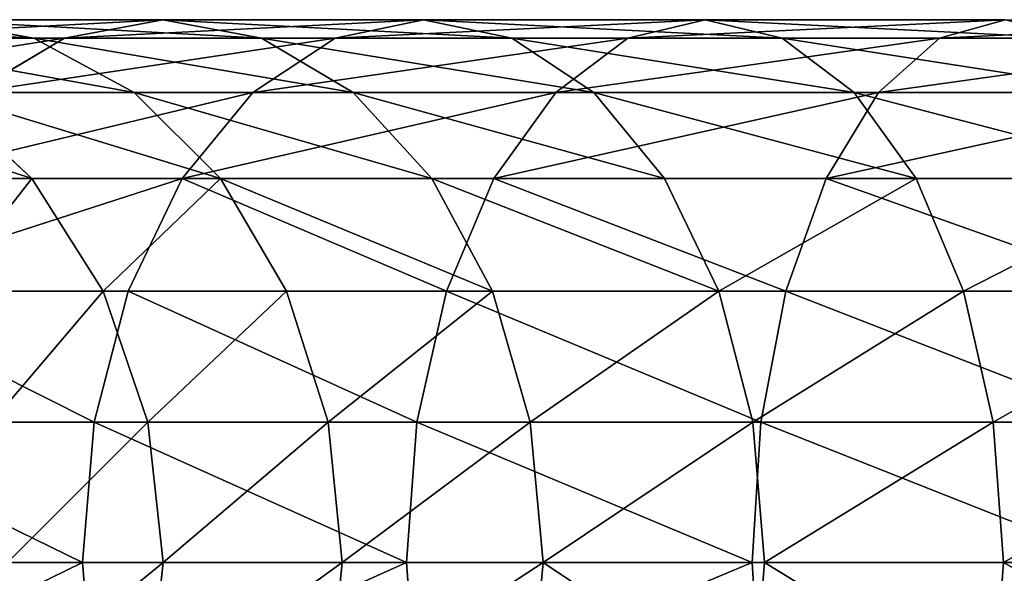
# Model space of a CAD drawing. Units: millimetres. Extents: x 0 to 580, y 0 to 960.
# Drawn here: x 91 to 107, y 21 to 30 of the extents above; entities that cross this region are included whole.
import ezdxf

# ---------------------------------------------------------------- set-up
doc = ezdxf.new("R2010")
doc.units = ezdxf.units.MM
doc.layers.get('0').update_dxf_attribs({"true_color": 0xff5454})

# ---------------------------------------------------------------- blocks, each defined once
blk = doc.blocks.new('Component_1')
for p, q in [((85.254, 17.693, 237.646), (83.469, 18, 239.147)), ((83.469, 18, 239.147), (87.395, 18, 243.382)), ((87.395, 18, 243.382), (85.763, 17.693, 245.048)), ((89.026, 17.693, 241.715), (87.395, 18, 243.382)), ((87.395, 18, 243.382), (91.711, 18, 247.216)), ((91.711, 18, 247.216), (90.249, 17.693, 249.033)), ((93.174, 17.693, 245.4), (91.711, 18, 247.216)), ((91.711, 18, 247.216), (96.379, 18, 250.616)), ((96.379, 18, 250.616), (95.098, 17.693, 252.565)), ((97.659, 17.693, 248.667), (96.379, 18, 250.616)), ((96.379, 18, 250.616), (101.353, 18, 253.548)), ((101.353, 18, 253.548), (100.267, 17.693, 255.612)), ((81.684, 17.693, 240.648), (85.763, 17.693, 245.048)), ((81.893, 17.693, 233.232), (85.254, 17.693, 237.646)), ((85.763, 17.693, 245.048), (84.243, 16.794, 246.601)), ((86.917, 16.794, 236.248), (85.254, 17.693, 237.646)), ((85.254, 17.693, 237.646), (89.026, 17.693, 241.715)), ((85.763, 17.693, 245.048), (90.249, 17.693, 249.033)), ((90.249, 17.693, 249.033), (88.886, 16.794, 250.725)), ((90.546, 16.794, 240.162), (89.026, 17.693, 241.715)), ((89.026, 17.693, 241.715), (93.174, 17.693, 245.4)), ((90.249, 17.693, 249.033), (95.098, 17.693, 252.565)), ((94.537, 16.794, 243.707), (93.174, 17.693, 245.4)), ((93.174, 17.693, 245.4), (97.659, 17.693, 248.667)), ((95.098, 17.693, 252.565), (93.905, 16.794, 254.382)), ((95.098, 17.693, 252.565), (100.267, 17.693, 255.612)), ((98.852, 16.794, 246.85), (97.659, 17.693, 248.667)), ((97.659, 17.693, 248.667), (102.438, 17.693, 251.484)), ((100.267, 17.693, 255.612), (99.255, 16.794, 257.536)), ((100.267, 17.693, 255.612), (105.706, 17.693, 258.145)), ((85.222, 15.364, 230.943), (83.684, 16.794, 232.001)), ((86.917, 16.794, 236.248), (83.684, 16.794, 232.001)), ((84.243, 16.794, 246.601), (88.886, 16.794, 250.725)), ((88.346, 15.364, 235.047), (86.917, 16.794, 236.248)), ((90.546, 16.794, 240.162), (86.917, 16.794, 236.248)), ((88.886, 16.794, 250.725), (87.715, 15.364, 252.179)), ((88.886, 16.794, 250.725), (93.905, 16.794, 254.382)), ((91.852, 15.364, 238.829), (90.546, 16.794, 240.162)), ((94.537, 16.794, 243.707), (90.546, 16.794, 240.162)), ((93.905, 16.794, 254.382), (92.881, 15.364, 255.942)), ((93.905, 16.794, 254.382), (99.255, 16.794, 257.536)), ((95.707, 15.364, 242.254), (94.537, 16.794, 243.707)), ((98.852, 16.794, 246.85), (94.537, 16.794, 243.707)), ((99.255, 16.794, 257.536), (98.386, 15.364, 259.187)), ((99.876, 15.364, 245.29), (98.852, 16.794, 246.85)), ((103.45, 16.794, 249.561), (98.852, 16.794, 246.85)), ((99.255, 16.794, 257.536), (104.885, 16.794, 260.157)), ((82.509, 15.364, 226.557), (85.222, 15.364, 230.943)), ((82.937, 15.364, 247.934), (87.715, 15.364, 252.179)), ((86.402, 13.5, 230.132), (85.222, 15.364, 230.943)), ((85.222, 15.364, 230.943), (88.346, 15.364, 235.047)), ((87.715, 15.364, 252.179), (86.817, 13.5, 253.294)), ((87.715, 15.364, 252.179), (92.881, 15.364, 255.942)), ((89.442, 13.5, 234.125), (88.346, 15.364, 235.047)), ((88.346, 15.364, 235.047), (91.852, 15.364, 238.829)), ((92.854, 13.5, 237.806), (91.852, 15.364, 238.829)), ((91.852, 15.364, 238.829), (95.707, 15.364, 242.254)), ((92.881, 15.364, 255.942), (92.095, 13.5, 257.139)), ((92.881, 15.364, 255.942), (98.386, 15.364, 259.187)), ((96.606, 13.5, 241.139), (95.707, 15.364, 242.254)), ((95.707, 15.364, 242.254), (99.876, 15.364, 245.29)), ((98.386, 15.364, 259.187), (97.72, 13.5, 260.454)), ((98.386, 15.364, 259.187), (104.18, 15.364, 261.885)), ((100.662, 13.5, 244.093), (99.876, 15.364, 245.29)), ((99.876, 15.364, 245.29), (104.319, 15.364, 247.909)), ((81.936, 13.5, 248.958), (86.817, 13.5, 253.294)), ((83.762, 13.5, 225.864), (86.402, 13.5, 230.132)), ((86.817, 13.5, 253.294), (86.253, 11.329, 253.995)), ((87.143, 11.329, 229.622), (86.402, 13.5, 230.132)), ((86.402, 13.5, 230.132), (89.442, 13.5, 234.125)), ((86.817, 13.5, 253.294), (92.095, 13.5, 257.139)), ((90.131, 11.329, 233.546), (89.442, 13.5, 234.125)), ((89.442, 13.5, 234.125), (92.854, 13.5, 237.806)), ((92.095, 13.5, 257.139), (91.601, 11.329, 257.891)), ((92.095, 13.5, 257.139), (97.72, 13.5, 260.454)), ((93.483, 11.329, 237.162), (92.854, 13.5, 237.806)), ((92.854, 13.5, 237.806), (96.606, 13.5, 241.139)), ((97.17, 11.329, 240.438), (96.606, 13.5, 241.139)), ((96.606, 13.5, 241.139), (100.662, 13.5, 244.093)), ((97.72, 13.5, 260.454), (97.301, 11.329, 261.251)), ((97.72, 13.5, 260.454), (103.639, 13.5, 263.211)), ((101.156, 11.329, 243.341), (100.662, 13.5, 244.093)), ((100.662, 13.5, 244.093), (104.985, 13.5, 246.642)), ((81.306, 11.329, 249.601), (86.253, 11.329, 253.995)), ((84.55, 11.329, 225.428), (87.143, 11.329, 229.622)), ((86.253, 11.329, 253.995), (86.06, 9, 254.234)), ((86.253, 11.329, 253.995), (91.601, 11.329, 257.891)), ((87.396, 9, 229.448), (87.143, 11.329, 229.622)), ((87.143, 11.329, 229.622), (90.131, 11.329, 233.546)), ((90.366, 9, 233.348), (90.131, 11.329, 233.546)), ((90.131, 11.329, 233.546), (93.483, 11.329, 237.162)), ((91.601, 11.329, 257.891), (91.432, 9, 258.148)), ((91.601, 11.329, 257.891), (97.301, 11.329, 261.251)), ((93.698, 9, 236.943), (93.483, 11.329, 237.162)), ((93.483, 11.329, 237.162), (97.17, 11.329, 240.438)), ((97.301, 11.329, 261.251), (97.158, 9, 261.523)), ((97.363, 9, 240.198), (97.17, 11.329, 240.438)), ((97.17, 11.329, 240.438), (101.156, 11.329, 243.341)), ((97.301, 11.329, 261.251), (103.299, 11.329, 264.044)), ((101.325, 9, 243.084), (101.156, 11.329, 243.341)), ((101.156, 11.329, 243.341), (105.405, 11.329, 245.845)), ((84.818, 9, 225.279), (87.396, 9, 229.448)), ((86.06, 9, 254.234), (86.253, 6.671, 253.995)), ((87.143, 6.671, 229.622), (87.396, 9, 229.448)), ((87.396, 9, 229.448), (90.366, 9, 233.348)), ((90.131, 6.671, 233.546), (90.366, 9, 233.348)), ((90.366, 9, 233.348), (93.698, 9, 236.943)), ((91.432, 9, 258.148), (91.601, 6.671, 257.891)), ((93.483, 6.671, 237.162), (93.698, 9, 236.943)), ((93.698, 9, 236.943), (97.363, 9, 240.198)), ((97.158, 9, 261.523), (97.301, 6.671, 261.251)), ((97.17, 6.671, 240.438), (97.363, 9, 240.198)), ((97.363, 9, 240.198), (101.325, 9, 243.084)), ((101.156, 6.671, 243.341), (101.325, 9, 243.084)), ((101.325, 9, 243.084), (105.547, 9, 245.574))]:
    blk.add_line(p, q)
at = {"extrusion": (0, 1, 0)}
blk.add_arc((-129.119, 200.763, 9), 68.653, 23.41104, 156.58896, dxfattribs=at)
mesh = blk.add_polyface()
corners = [(85.254, 17.693, 237.646), (79.971, 18, 234.553), (81.893, 17.693, 233.232), (83.469, 18, 239.147)]
mesh.append_faces([[corners[k] for k in face] for face in [(0, 1, 2), (1, 0, 3)]], dxfattribs={"vtx0": -1})
mesh = blk.add_polyface()
corners = [(87.395, 18, 243.382), (81.684, 17.693, 240.648), (83.469, 18, 239.147), (85.763, 17.693, 245.048)]
mesh.append_faces([[corners[k] for k in face] for face in [(0, 1, 2), (1, 0, 3)]], dxfattribs={"vtx0": -1})
mesh = blk.add_polyface()
corners = [(89.026, 17.693, 241.715), (83.469, 18, 239.147), (85.254, 17.693, 237.646), (87.395, 18, 243.382)]
mesh.append_faces([[corners[k] for k in face] for face in [(0, 1, 2), (1, 0, 3)]], dxfattribs={"vtx0": -1})
mesh = blk.add_polyface()
corners = [(91.711, 18, 247.216), (85.763, 17.693, 245.048), (87.395, 18, 243.382), (90.249, 17.693, 249.033)]
mesh.append_faces([[corners[k] for k in face] for face in [(0, 1, 2), (1, 0, 3)]], dxfattribs={"vtx0": -1})
mesh = blk.add_polyface()
corners = [(93.174, 17.693, 245.4), (87.395, 18, 243.382), (89.026, 17.693, 241.715), (91.711, 18, 247.216)]
mesh.append_faces([[corners[k] for k in face] for face in [(0, 1, 2), (1, 0, 3)]], dxfattribs={"vtx0": -1})
mesh = blk.add_polyface()
corners = [(96.379, 18, 250.616), (90.249, 17.693, 249.033), (91.711, 18, 247.216), (95.098, 17.693, 252.565)]
mesh.append_faces([[corners[k] for k in face] for face in [(0, 1, 2), (1, 0, 3)]], dxfattribs={"vtx0": -1})
mesh = blk.add_polyface()
corners = [(97.659, 17.693, 248.667), (91.711, 18, 247.216), (93.174, 17.693, 245.4), (96.379, 18, 250.616)]
mesh.append_faces([[corners[k] for k in face] for face in [(0, 1, 2), (1, 0, 3)]], dxfattribs={"vtx0": -1})
mesh = blk.add_polyface()
corners = [(101.353, 18, 253.548), (95.098, 17.693, 252.565), (96.379, 18, 250.616), (100.267, 17.693, 255.612)]
mesh.append_faces([[corners[k] for k in face] for face in [(0, 1, 2), (1, 0, 3)]], dxfattribs={"vtx0": -1})
mesh = blk.add_polyface()
corners = [(102.438, 17.693, 251.484), (96.379, 18, 250.616), (97.659, 17.693, 248.667), (101.353, 18, 253.548)]
mesh.append_faces([[corners[k] for k in face] for face in [(0, 1, 2), (1, 0, 3)]], dxfattribs={"vtx0": -1})
mesh = blk.add_polyface()
corners = [(106.587, 18, 255.986), (100.267, 17.693, 255.612), (101.353, 18, 253.548), (105.706, 17.693, 258.145)]
mesh.append_faces([[corners[k] for k in face] for face in [(0, 1, 2), (1, 0, 3)]], dxfattribs={"vtx0": -1})
mesh = blk.add_polyface()
corners = [(85.763, 17.693, 245.048), (80.021, 16.794, 242.047), (81.684, 17.693, 240.648), (84.243, 16.794, 246.601)]
mesh.append_faces([[corners[k] for k in face] for face in [(0, 1, 2), (1, 0, 3)]], dxfattribs={"vtx0": -1})
mesh = blk.add_polyface()
corners = [(86.917, 16.794, 236.248), (81.893, 17.693, 233.232), (83.684, 16.794, 232.001), (85.254, 17.693, 237.646)]
mesh.append_faces([[corners[k] for k in face] for face in [(0, 1, 2), (1, 0, 3)]], dxfattribs={"vtx0": -1})
mesh = blk.add_polyface()
corners = [(90.249, 17.693, 249.033), (84.243, 16.794, 246.601), (85.763, 17.693, 245.048), (88.886, 16.794, 250.725)]
mesh.append_faces([[corners[k] for k in face] for face in [(0, 1, 2), (1, 0, 3)]], dxfattribs={"vtx0": -1})
mesh = blk.add_polyface()
corners = [(90.546, 16.794, 240.162), (85.254, 17.693, 237.646), (86.917, 16.794, 236.248), (89.026, 17.693, 241.715)]
mesh.append_faces([[corners[k] for k in face] for face in [(0, 1, 2), (1, 0, 3)]], dxfattribs={"vtx0": -1})
mesh = blk.add_polyface()
corners = [(95.098, 17.693, 252.565), (88.886, 16.794, 250.725), (90.249, 17.693, 249.033), (93.905, 16.794, 254.382)]
mesh.append_faces([[corners[k] for k in face] for face in [(0, 1, 2), (1, 0, 3)]], dxfattribs={"vtx0": -1})
mesh = blk.add_polyface()
corners = [(94.537, 16.794, 243.707), (89.026, 17.693, 241.715), (90.546, 16.794, 240.162), (93.174, 17.693, 245.4)]
mesh.append_faces([[corners[k] for k in face] for face in [(0, 1, 2), (1, 0, 3)]], dxfattribs={"vtx0": -1})
mesh = blk.add_polyface()
corners = [(98.852, 16.794, 246.85), (93.174, 17.693, 245.4), (94.537, 16.794, 243.707), (97.659, 17.693, 248.667)]
mesh.append_faces([[corners[k] for k in face] for face in [(0, 1, 2), (1, 0, 3)]], dxfattribs={"vtx0": -1})
mesh = blk.add_polyface()
corners = [(100.267, 17.693, 255.612), (93.905, 16.794, 254.382), (95.098, 17.693, 252.565), (99.255, 16.794, 257.536)]
mesh.append_faces([[corners[k] for k in face] for face in [(0, 1, 2), (1, 0, 3)]], dxfattribs={"vtx0": -1})
mesh = blk.add_polyface()
corners = [(103.45, 16.794, 249.561), (97.659, 17.693, 248.667), (98.852, 16.794, 246.85), (102.438, 17.693, 251.484)]
mesh.append_faces([[corners[k] for k in face] for face in [(0, 1, 2), (1, 0, 3)]], dxfattribs={"vtx0": -1})
mesh = blk.add_polyface()
corners = [(105.706, 17.693, 258.145), (99.255, 16.794, 257.536), (100.267, 17.693, 255.612), (104.885, 16.794, 260.157)]
mesh.append_faces([[corners[k] for k in face] for face in [(0, 1, 2), (1, 0, 3)]], dxfattribs={"vtx0": -1})
mesh = blk.add_polyface()
corners = [(85.222, 15.364, 230.943), (80.876, 16.794, 227.461), (82.509, 15.364, 226.557), (83.684, 16.794, 232.001)]
mesh.append_faces([[corners[k] for k in face] for face in [(0, 1, 2), (1, 0, 3)]], dxfattribs={"vtx0": -1})
mesh = blk.add_polyface()
corners = [(88.886, 16.794, 250.725), (82.937, 15.364, 247.934), (84.243, 16.794, 246.601), (87.715, 15.364, 252.179)]
mesh.append_faces([[corners[k] for k in face] for face in [(0, 1, 2), (1, 0, 3)]], dxfattribs={"vtx0": -1})
mesh = blk.add_polyface()
corners = [(88.346, 15.364, 235.047), (83.684, 16.794, 232.001), (85.222, 15.364, 230.943), (86.917, 16.794, 236.248)]
mesh.append_faces([[corners[k] for k in face] for face in [(0, 1, 2), (1, 0, 3)]], dxfattribs={"vtx0": -1})
mesh = blk.add_polyface()
corners = [(91.852, 15.364, 238.829), (86.917, 16.794, 236.248), (88.346, 15.364, 235.047), (90.546, 16.794, 240.162)]
mesh.append_faces([[corners[k] for k in face] for face in [(0, 1, 2), (1, 0, 3)]], dxfattribs={"vtx0": -1})
mesh = blk.add_polyface()
corners = [(93.905, 16.794, 254.382), (87.715, 15.364, 252.179), (88.886, 16.794, 250.725), (92.881, 15.364, 255.942)]
mesh.append_faces([[corners[k] for k in face] for face in [(0, 1, 2), (1, 0, 3)]], dxfattribs={"vtx0": -1})
mesh = blk.add_polyface()
corners = [(95.707, 15.364, 242.254), (90.546, 16.794, 240.162), (91.852, 15.364, 238.829), (94.537, 16.794, 243.707)]
mesh.append_faces([[corners[k] for k in face] for face in [(0, 1, 2), (1, 0, 3)]], dxfattribs={"vtx0": -1})
mesh = blk.add_polyface()
corners = [(99.255, 16.794, 257.536), (92.881, 15.364, 255.942), (93.905, 16.794, 254.382), (98.386, 15.364, 259.187)]
mesh.append_faces([[corners[k] for k in face] for face in [(0, 1, 2), (1, 0, 3)]], dxfattribs={"vtx0": -1})
mesh = blk.add_polyface()
corners = [(99.876, 15.364, 245.29), (94.537, 16.794, 243.707), (95.707, 15.364, 242.254), (98.852, 16.794, 246.85)]
mesh.append_faces([[corners[k] for k in face] for face in [(0, 1, 2), (1, 0, 3)]], dxfattribs={"vtx0": -1})
mesh = blk.add_polyface()
corners = [(104.885, 16.794, 260.157), (98.386, 15.364, 259.187), (99.255, 16.794, 257.536), (104.18, 15.364, 261.885)]
mesh.append_faces([[corners[k] for k in face] for face in [(0, 1, 2), (1, 0, 3)]], dxfattribs={"vtx0": -1})
mesh = blk.add_polyface()
corners = [(104.319, 15.364, 247.909), (98.852, 16.794, 246.85), (99.876, 15.364, 245.29), (103.45, 16.794, 249.561)]
mesh.append_faces([[corners[k] for k in face] for face in [(0, 1, 2), (1, 0, 3)]], dxfattribs={"vtx0": -1})
mesh = blk.add_polyface()
corners = [(87.715, 15.364, 252.179), (81.936, 13.5, 248.958), (82.937, 15.364, 247.934), (86.817, 13.5, 253.294)]
mesh.append_faces([[corners[k] for k in face] for face in [(0, 1, 2), (1, 0, 3)]], dxfattribs={"vtx0": -1})
mesh = blk.add_polyface()
corners = [(85.222, 15.364, 230.943), (83.762, 13.5, 225.864), (86.402, 13.5, 230.132), (82.509, 15.364, 226.557)]
mesh.append_faces([[corners[k] for k in face] for face in [(0, 1, 2), (1, 0, 3)]], dxfattribs={"vtx0": -1})
mesh = blk.add_polyface()
corners = [(88.346, 15.364, 235.047), (86.402, 13.5, 230.132), (89.442, 13.5, 234.125), (85.222, 15.364, 230.943)]
mesh.append_faces([[corners[k] for k in face] for face in [(0, 1, 2), (1, 0, 3)]], dxfattribs={"vtx0": -1})
mesh = blk.add_polyface()
corners = [(87.715, 15.364, 252.179), (92.095, 13.5, 257.139), (86.817, 13.5, 253.294), (92.881, 15.364, 255.942)]
mesh.append_faces([[corners[k] for k in face] for face in [(0, 1, 2), (1, 0, 3)]], dxfattribs={"vtx0": -1})
mesh = blk.add_polyface()
corners = [(92.854, 13.5, 237.806), (88.346, 15.364, 235.047), (89.442, 13.5, 234.125), (91.852, 15.364, 238.829)]
mesh.append_faces([[corners[k] for k in face] for face in [(0, 1, 2), (1, 0, 3)]], dxfattribs={"vtx0": -1})
mesh = blk.add_polyface()
corners = [(96.606, 13.5, 241.139), (91.852, 15.364, 238.829), (92.854, 13.5, 237.806), (95.707, 15.364, 242.254)]
mesh.append_faces([[corners[k] for k in face] for face in [(0, 1, 2), (1, 0, 3)]], dxfattribs={"vtx0": -1})
mesh = blk.add_polyface()
corners = [(92.881, 15.364, 255.942), (97.72, 13.5, 260.454), (92.095, 13.5, 257.139), (98.386, 15.364, 259.187)]
mesh.append_faces([[corners[k] for k in face] for face in [(0, 1, 2), (1, 0, 3)]], dxfattribs={"vtx0": -1})
mesh = blk.add_polyface()
corners = [(96.606, 13.5, 241.139), (99.876, 15.364, 245.29), (95.707, 15.364, 242.254), (100.662, 13.5, 244.093)]
mesh.append_faces([[corners[k] for k in face] for face in [(0, 1, 2), (1, 0, 3)]], dxfattribs={"vtx0": -1})
mesh = blk.add_polyface()
corners = [(98.386, 15.364, 259.187), (103.639, 13.5, 263.211), (97.72, 13.5, 260.454), (104.18, 15.364, 261.885)]
mesh.append_faces([[corners[k] for k in face] for face in [(0, 1, 2), (1, 0, 3)]], dxfattribs={"vtx0": -1})
mesh = blk.add_polyface()
corners = [(100.662, 13.5, 244.093), (104.319, 15.364, 247.909), (99.876, 15.364, 245.29), (104.985, 13.5, 246.642)]
mesh.append_faces([[corners[k] for k in face] for face in [(0, 1, 2), (1, 0, 3)]], dxfattribs={"vtx0": -1})
mesh = blk.add_polyface()
corners = [(81.936, 13.5, 248.958), (86.253, 11.329, 253.995), (81.306, 11.329, 249.601), (86.817, 13.5, 253.294)]
mesh.append_faces([[corners[k] for k in face] for face in [(0, 1, 2), (1, 0, 3)]], dxfattribs={"vtx0": -1})
mesh = blk.add_polyface()
corners = [(86.402, 13.5, 230.132), (84.55, 11.329, 225.428), (87.143, 11.329, 229.622), (83.762, 13.5, 225.864)]
mesh.append_faces([[corners[k] for k in face] for face in [(0, 1, 2), (1, 0, 3)]], dxfattribs={"vtx0": -1})
mesh = blk.add_polyface()
corners = [(86.817, 13.5, 253.294), (91.601, 11.329, 257.891), (86.253, 11.329, 253.995), (92.095, 13.5, 257.139)]
mesh.append_faces([[corners[k] for k in face] for face in [(0, 1, 2), (1, 0, 3)]], dxfattribs={"vtx0": -1})
mesh = blk.add_polyface()
corners = [(89.442, 13.5, 234.125), (87.143, 11.329, 229.622), (90.131, 11.329, 233.546), (86.402, 13.5, 230.132)]
mesh.append_faces([[corners[k] for k in face] for face in [(0, 1, 2), (1, 0, 3)]], dxfattribs={"vtx0": -1})
mesh = blk.add_polyface()
corners = [(92.854, 13.5, 237.806), (90.131, 11.329, 233.546), (93.483, 11.329, 237.162), (89.442, 13.5, 234.125)]
mesh.append_faces([[corners[k] for k in face] for face in [(0, 1, 2), (1, 0, 3)]], dxfattribs={"vtx0": -1})
mesh = blk.add_polyface()
corners = [(92.095, 13.5, 257.139), (97.301, 11.329, 261.251), (91.601, 11.329, 257.891), (97.72, 13.5, 260.454)]
mesh.append_faces([[corners[k] for k in face] for face in [(0, 1, 2), (1, 0, 3)]], dxfattribs={"vtx0": -1})
mesh = blk.add_polyface()
corners = [(93.483, 11.329, 237.162), (96.606, 13.5, 241.139), (92.854, 13.5, 237.806), (97.17, 11.329, 240.438)]
mesh.append_faces([[corners[k] for k in face] for face in [(0, 1, 2), (1, 0, 3)]], dxfattribs={"vtx0": -1})
mesh = blk.add_polyface()
corners = [(97.17, 11.329, 240.438), (100.662, 13.5, 244.093), (96.606, 13.5, 241.139), (101.156, 11.329, 243.341)]
mesh.append_faces([[corners[k] for k in face] for face in [(0, 1, 2), (1, 0, 3)]], dxfattribs={"vtx0": -1})
mesh = blk.add_polyface()
corners = [(97.72, 13.5, 260.454), (103.299, 11.329, 264.044), (97.301, 11.329, 261.251), (103.639, 13.5, 263.211)]
mesh.append_faces([[corners[k] for k in face] for face in [(0, 1, 2), (1, 0, 3)]], dxfattribs={"vtx0": -1})
mesh = blk.add_polyface()
corners = [(101.156, 11.329, 243.341), (104.985, 13.5, 246.642), (100.662, 13.5, 244.093), (105.405, 11.329, 245.845)]
mesh.append_faces([[corners[k] for k in face] for face in [(0, 1, 2), (1, 0, 3)]], dxfattribs={"vtx0": -1})
mesh = blk.add_polyface()
corners = [(81.306, 11.329, 249.601), (86.06, 9, 254.234), (81.091, 9, 249.82), (86.253, 11.329, 253.995)]
mesh.append_faces([[corners[k] for k in face] for face in [(0, 1, 2), (1, 0, 3)]], dxfattribs={"vtx0": -1})
mesh = blk.add_polyface()
corners = [(87.143, 11.329, 229.622), (84.818, 9, 225.279), (87.396, 9, 229.448), (84.55, 11.329, 225.428)]
mesh.append_faces([[corners[k] for k in face] for face in [(0, 1, 2), (1, 0, 3)]], dxfattribs={"vtx0": -1})
mesh = blk.add_polyface()
corners = [(86.253, 11.329, 253.995), (91.432, 9, 258.148), (86.06, 9, 254.234), (91.601, 11.329, 257.891)]
mesh.append_faces([[corners[k] for k in face] for face in [(0, 1, 2), (1, 0, 3)]], dxfattribs={"vtx0": -1})
mesh = blk.add_polyface()
corners = [(90.131, 11.329, 233.546), (87.396, 9, 229.448), (90.366, 9, 233.348), (87.143, 11.329, 229.622)]
mesh.append_faces([[corners[k] for k in face] for face in [(0, 1, 2), (1, 0, 3)]], dxfattribs={"vtx0": -1})
mesh = blk.add_polyface()
corners = [(93.483, 11.329, 237.162), (90.366, 9, 233.348), (93.698, 9, 236.943), (90.131, 11.329, 233.546)]
mesh.append_faces([[corners[k] for k in face] for face in [(0, 1, 2), (1, 0, 3)]], dxfattribs={"vtx0": -1})
mesh = blk.add_polyface()
corners = [(91.601, 11.329, 257.891), (97.158, 9, 261.523), (91.432, 9, 258.148), (97.301, 11.329, 261.251)]
mesh.append_faces([[corners[k] for k in face] for face in [(0, 1, 2), (1, 0, 3)]], dxfattribs={"vtx0": -1})
mesh = blk.add_polyface()
corners = [(93.698, 9, 236.943), (97.17, 11.329, 240.438), (93.483, 11.329, 237.162), (97.363, 9, 240.198)]
mesh.append_faces([[corners[k] for k in face] for face in [(0, 1, 2), (1, 0, 3)]], dxfattribs={"vtx0": -1})
mesh = blk.add_polyface()
corners = [(97.301, 11.329, 261.251), (103.183, 9, 264.329), (97.158, 9, 261.523), (103.299, 11.329, 264.044)]
mesh.append_faces([[corners[k] for k in face] for face in [(0, 1, 2), (1, 0, 3)]], dxfattribs={"vtx0": -1})
mesh = blk.add_polyface()
corners = [(97.363, 9, 240.198), (101.156, 11.329, 243.341), (97.17, 11.329, 240.438), (101.325, 9, 243.084)]
mesh.append_faces([[corners[k] for k in face] for face in [(0, 1, 2), (1, 0, 3)]], dxfattribs={"vtx0": -1})
mesh = blk.add_polyface()
corners = [(101.325, 9, 243.084), (105.405, 11.329, 245.845), (101.156, 11.329, 243.341), (105.547, 9, 245.574)]
mesh.append_faces([[corners[k] for k in face] for face in [(0, 1, 2), (1, 0, 3)]], dxfattribs={"vtx0": -1})
mesh = blk.add_polyface()
corners = [(86.06, 9, 254.234), (81.306, 6.671, 249.601), (81.091, 9, 249.82), (86.253, 6.671, 253.995)]
mesh.append_faces([[corners[k] for k in face] for face in [(0, 1, 2), (1, 0, 3)]], dxfattribs={"vtx0": -1})
mesh = blk.add_polyface()
corners = [(87.396, 9, 229.448), (84.55, 6.671, 225.428), (87.143, 6.671, 229.622), (84.818, 9, 225.279)]
mesh.append_faces([[corners[k] for k in face] for face in [(0, 1, 2), (1, 0, 3)]], dxfattribs={"vtx0": -1})
mesh = blk.add_polyface()
corners = [(91.432, 9, 258.148), (86.253, 6.671, 253.995), (86.06, 9, 254.234), (91.601, 6.671, 257.891)]
mesh.append_faces([[corners[k] for k in face] for face in [(0, 1, 2), (1, 0, 3)]], dxfattribs={"vtx0": -1})
mesh = blk.add_polyface()
corners = [(90.366, 9, 233.348), (87.143, 6.671, 229.622), (90.131, 6.671, 233.546), (87.396, 9, 229.448)]
mesh.append_faces([[corners[k] for k in face] for face in [(0, 1, 2), (1, 0, 3)]], dxfattribs={"vtx0": -1})
mesh = blk.add_polyface()
corners = [(93.698, 9, 236.943), (90.131, 6.671, 233.546), (93.483, 6.671, 237.162), (90.366, 9, 233.348)]
mesh.append_faces([[corners[k] for k in face] for face in [(0, 1, 2), (1, 0, 3)]], dxfattribs={"vtx0": -1})
mesh = blk.add_polyface()
corners = [(97.158, 9, 261.523), (91.601, 6.671, 257.891), (91.432, 9, 258.148), (97.301, 6.671, 261.251)]
mesh.append_faces([[corners[k] for k in face] for face in [(0, 1, 2), (1, 0, 3)]], dxfattribs={"vtx0": -1})
mesh = blk.add_polyface()
corners = [(97.17, 6.671, 240.438), (93.698, 9, 236.943), (93.483, 6.671, 237.162), (97.363, 9, 240.198)]
mesh.append_faces([[corners[k] for k in face] for face in [(0, 1, 2), (1, 0, 3)]], dxfattribs={"vtx0": -1})
mesh = blk.add_polyface()
corners = [(103.183, 9, 264.329), (97.301, 6.671, 261.251), (97.158, 9, 261.523), (103.299, 6.671, 264.044)]
mesh.append_faces([[corners[k] for k in face] for face in [(0, 1, 2), (1, 0, 3)]], dxfattribs={"vtx0": -1})
mesh = blk.add_polyface()
corners = [(101.156, 6.671, 243.341), (97.363, 9, 240.198), (97.17, 6.671, 240.438), (101.325, 9, 243.084)]
mesh.append_faces([[corners[k] for k in face] for face in [(0, 1, 2), (1, 0, 3)]], dxfattribs={"vtx0": -1})
mesh = blk.add_polyface()
corners = [(105.405, 6.671, 245.845), (101.325, 9, 243.084), (101.156, 6.671, 243.341), (105.547, 9, 245.574)]
mesh.append_faces([[corners[k] for k in face] for face in [(0, 1, 2), (1, 0, 3)]], dxfattribs={"vtx0": -1})
blk = doc.blocks.new('Component_4')
blk.add_blockref('Component_1', (0, 0))

msp = doc.modelspace()

# ---------------------------------------------------------------- block references
msp.add_blockref('Component_4', (6, 12, 30))

doc.saveas('drawing.dxf')
